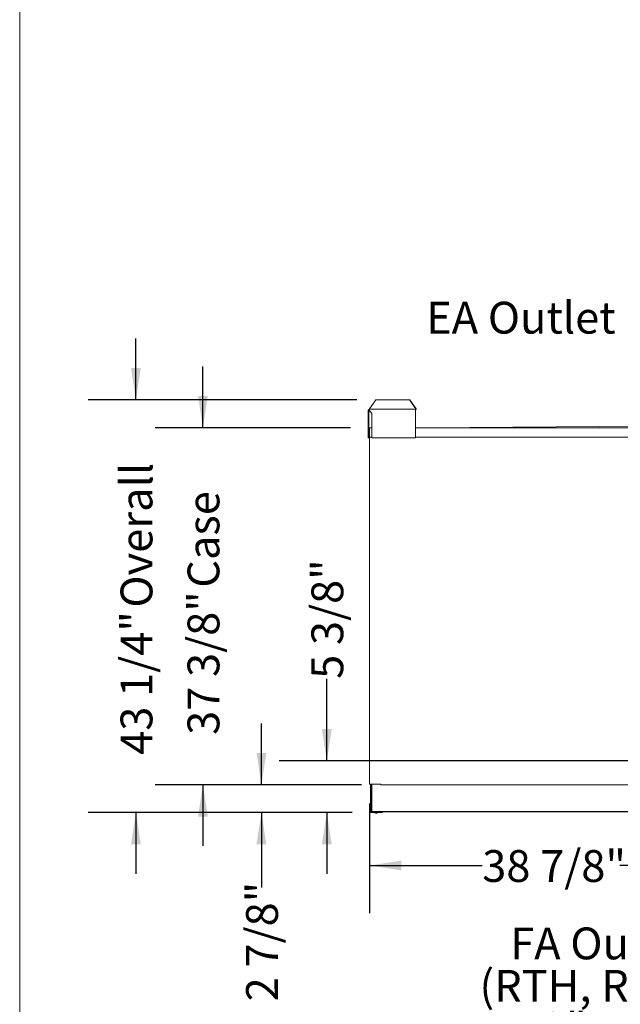
# Model space of a CAD drawing. Units: inches. Extents: x 0.3 to 10.6, y 0.4 to 8.2.
# Drawn here: x 0.3 to 1.9, y 1.7 to 4.3 of the extents above; entities that cross this region are included whole.
import ezdxf

# ---------------------------------------------------------------- set-up
doc = ezdxf.new("R2010")
doc.units = ezdxf.units.IN
doc.header["$MEASUREMENT"] = 0
doc.linetypes.add('SLD-Solid', pattern=[0])
doc.layers.add('DRAWING_FORMAT_LINES', color=7, linetype='SLD-Solid', lineweight=15)
doc.layers.add('TEXT', color=7, linetype='SLD-Solid')
doc.styles.add('SLDTEXTSTYLE0', font='GOTHIC.TTF', dxfattribs={"width": 0.913})
doc.dimstyles.new('SLDDIMSTYLE0', dxfattribs={"dimtxt": 0.083333, "dimasz": 0.083333, "dimexe": 0, "dimexo": 0.0625, "dimgap": 0.020833, "dimtad": 0, "dimdec": 6, "dimlfac": 40, "dimrnd": 1e-09, "dimzin": 12, "dimdsep": 46, "dimlunit": 5, "dimtxsty": 'SLDTEXTSTYLE0', "dimsah": 1, "dimcen": 0.09, "dimadec": 0, "dimazin": 3, "dimtfac": 1, "dimtdec": 3, "dimtmove": 0, "dimatfit": 0, "dimfxl": 1, "dimfrac": 2, "dimtolj": 1, "dimtzin": 12, "dimarcsym": 0})
doc.dimstyles.new('SLDDIMSTYLE1', dxfattribs={"dimtxt": 0.083333, "dimasz": 0.083333, "dimexe": 0, "dimexo": 0.0625, "dimgap": 0.020833, "dimtad": 0, "dimdec": 6, "dimlfac": 40, "dimrnd": 1e-09, "dimzin": 12, "dimdsep": 46, "dimlunit": 5, "dimtxsty": 'SLDTEXTSTYLE0', "dimsah": 1, "dimcen": 0.09, "dimadec": 0, "dimazin": 3, "dimtfac": 1, "dimtdec": 3, "dimtofl": 0, "dimtmove": 0, "dimatfit": 3, "dimfxl": 1, "dimfrac": 2, "dimtolj": 1, "dimtzin": 12, "dimarcsym": 0})

# ---------------------------------------------------------------- blocks, each defined once
blk = doc.blocks.new('_D_12')
at = {"layer": 'TEXT'}
for p, q in [((1.1437, 2.3503), (1.1437, 2.565)), ((2.1778, 2.3503), (1.0187, 2.3503)), ((1.2101, 2.215), (1.0187, 2.215)), ((1.1437, 2.215), (1.1437, 2.0547))]:
    blk.add_line(p, q, dxfattribs=at)
for points in [[(1.1437, 2.3503), (1.1565, 2.4337), (1.1308, 2.4337)], [(1.1437, 2.215), (1.1308, 2.1316), (1.1565, 2.1316)]]:
    blk.add_solid(points, dxfattribs=at)
at = {"layer": 'TEXT', "insert": (1.1034, 2.565), "char_height": 0.08333, "attachment_point": 1, "rotation": 90, "style": 'SLDTEXTSTYLE0'}
blk.add_mtext('5 3/8"', dxfattribs=at)
blk = doc.blocks.new('_D_13')
at = {"layer": 'TEXT'}
for p, q in [((2.2268, 2.3013), (2.2268, 1.9513)), ((1.2557, 2.2388), (1.2557, 1.9513)), ((1.2557, 2.0763), (1.5504, 2.0763)), ((2.2268, 2.0763), (1.9105, 2.0763))]:
    blk.add_line(p, q, dxfattribs=at)
for points in [[(1.2557, 2.0763), (1.339, 2.0635), (1.339, 2.0891)], [(2.2268, 2.0763), (2.1435, 2.0891), (2.1435, 2.0635)]]:
    blk.add_solid(points, dxfattribs=at)
at = {"layer": 'TEXT', "insert": (1.5504, 2.1165), "char_height": 0.08333, "attachment_point": 1, "style": 'SLDTEXTSTYLE0'}
blk.add_mtext('38 7/8"', dxfattribs=at)
blk = doc.blocks.new('_D_14')
at = {"layer": 'TEXT'}
for p, q in [((0.8194, 3.2227), (0.8194, 3.3829)), ((1.2054, 3.2227), (0.6944, 3.2227)), ((1.2348, 2.2878), (0.6944, 2.2878)), ((0.8194, 2.2878), (0.8194, 2.1276))]:
    blk.add_line(p, q, dxfattribs=at)
for points in [[(0.8194, 3.2227), (0.8322, 3.306), (0.8066, 3.306)], [(0.8194, 2.2878), (0.8066, 2.2045), (0.8322, 2.2045)]]:
    blk.add_solid(points, dxfattribs=at)
at = {"layer": 'TEXT', "char_height": 0.08333, "attachment_point": 1, "rotation": 90, "style": 'SLDTEXTSTYLE0'}
for s, insert in [(' Case', (0.7792, 2.7783)), ('37 3/8"', (0.7792, 2.4183))]:
    blk.add_mtext(s, dxfattribs=dict(at, insert=insert))
blk = doc.blocks.new('_D_15')
at = {"layer": 'TEXT'}
for p, q in [((0.6441, 3.2961), (0.6441, 3.4564)), ((1.2223, 3.2961), (0.5191, 3.2961)), ((1.2101, 2.215), (0.5191, 2.215)), ((0.6441, 2.215), (0.6441, 2.0547))]:
    blk.add_line(p, q, dxfattribs=at)
for points in [[(0.6441, 3.2961), (0.6569, 3.3794), (0.6313, 3.3794)], [(0.6441, 2.215), (0.6313, 2.1316), (0.6569, 2.1316)]]:
    blk.add_solid(points, dxfattribs=at)
at = {"layer": 'TEXT', "char_height": 0.08333, "attachment_point": 1, "rotation": 90, "style": 'SLDTEXTSTYLE0'}
for s, insert in [(' Overall', (0.6039, 2.7261)), ('43 1/4"', (0.6039, 2.3661))]:
    blk.add_mtext(s, dxfattribs=dict(at, insert=insert))
blk = doc.blocks.new('_D_16')
at = {"layer": 'TEXT'}
for p, q in [((0.9726, 2.2878), (0.9726, 2.4481)), ((1.2348, 2.2878), (0.8476, 2.2878)), ((1.2101, 2.215), (0.8476, 2.215)), ((0.9726, 2.215), (0.9726, 2.0189))]:
    blk.add_line(p, q, dxfattribs=at)
for points in [[(0.9726, 2.2878), (0.9854, 2.3712), (0.9598, 2.3712)], [(0.9726, 2.215), (0.9598, 2.1316), (0.9854, 2.1316)]]:
    blk.add_solid(points, dxfattribs=at)
at = {"layer": 'TEXT', "insert": (0.9324, 1.7204), "char_height": 0.08333, "attachment_point": 1, "rotation": 90, "style": 'SLDTEXTSTYLE0'}
blk.add_mtext('2 7/8"', dxfattribs=at)
blk = doc.blocks.new('SW_NOTE_12')
at = {"layer": 'TEXT', "color": 0, "char_height": 0.08333, "attachment_point": 3, "style": 'SLDTEXTSTYLE0'}
for s, insert in [('FA Outlet', (-0.0302, 0.2623)), ('(RTH, RTR)', (-0.0329, 0.1512)), ('12" X 32"', (-0.0256, 0.0401))]:
    blk.add_mtext(s, dxfattribs=dict(at, insert=insert))

msp = doc.modelspace()

# ---------------------------------------------------------------- linework, layer by layer
at = {"color": 7, "linetype": 'SLD-Solid', "lineweight": 15}
for p, q in [((1.27225115, 3.29609552), (1.2552806, 3.27209549)), ((1.27225115, 3.29609552), (1.35981002, 3.29609552)), ((1.37678062, 3.27209549), (1.35981002, 3.29609552)), ((1.35981002, 3.29609552), (1.36094139, 3.29609552)), ((1.36094139, 3.29609552), (1.37791194, 3.27209549)), ((1.36095389, 3.29609552), (1.36094139, 3.29609552)), ((1.37792449, 3.27209549), (1.36095389, 3.29609552)), ((1.25391486, 3.26869551), (1.25231492, 3.26869551)), ((1.25231492, 3.26869551), (1.25231492, 3.26014547)), ((1.25231492, 3.26014547), (1.25391486, 3.26014547)), ((1.25231492, 3.26014547), (1.25231492, 3.19609552)), ((1.25391486, 3.26869551), (1.25391486, 3.26014547)), ((1.25391486, 3.26014547), (1.25391486, 3.22117048)), ((1.25392741, 3.22136373), (1.25392741, 3.26869551)), ((1.25471494, 3.27109547), (1.3762149, 3.27109547)), ((1.25471494, 3.26869551), (1.25471494, 3.27109547)), ((1.26168986, 3.26014547), (1.25471494, 3.26869551)), ((1.2552806, 3.2718955), (1.2552806, 3.27209549)), ((1.26168986, 3.19609552), (1.26168986, 3.26014547)), ((1.3762149, 3.27109547), (1.3762149, 3.26869551)), ((1.3762149, 3.26949548), (1.3762274, 3.26949548)), ((1.3762149, 3.19609552), (1.3762149, 3.26869551)), ((1.3762274, 3.26869551), (1.3762274, 3.26949548)), ((1.3762274, 3.26869551), (1.3762274, 3.22267051)), ((1.37678062, 3.27209549), (1.37678062, 3.2718955)), ((1.37791194, 3.27209549), (1.37678062, 3.27209549)), ((1.37791194, 3.27209549), (1.37791194, 3.2718955)), ((1.37792449, 3.2718955), (1.37792449, 3.27209549)), ((1.4054149, 3.22267051), (2.27880866, 3.22892049)), ((1.25391486, 3.19767047), (1.25391486, 3.22117048)), ((1.25391486, 3.19767047), (1.25391486, 3.19609552)), ((1.25391486, 3.19767047), (1.25491488, 3.19767047)), ((1.25392741, 3.19609552), (1.25392741, 3.19767047)), ((1.25491488, 3.19767047), (1.25491488, 3.22117048)), ((1.25541495, 3.22117048), (1.25541495, 3.22267051)), ((1.25541495, 3.22267051), (1.26168986, 3.22267051)), ((1.25541495, 3.22117048), (1.25541495, 3.19767047)), ((1.25541495, 3.19767047), (1.26168986, 3.19767047)), ((1.25565243, 2.2888455), (1.25565243, 3.19767047)), ((1.3762149, 3.22267051), (3.18137742, 3.22267051)), ((1.3762149, 3.19767047), (3.18137742, 3.19767047)), ((1.25231492, 3.19609552), (1.25391486, 3.19609552)), ((1.25391486, 3.19609552), (1.25392741, 3.19609552)), ((1.26168986, 3.19609552), (1.3762149, 3.19609552)), ((1.2571524, 2.2888455), (1.25565243, 2.2888455)), ((1.28065241, 2.2888455), (1.2571524, 2.2888455)), ((1.25815242, 2.21691607), (1.25815242, 2.2888455)), ((1.25945246, 2.21691607), (1.25945246, 2.2888455)), ((1.26028985, 2.21852857), (1.26028985, 2.2888455)), ((1.26158989, 2.21852857), (1.26158989, 2.2888455)), ((1.28065241, 2.2893455), (1.28477739, 2.2893455)), ((1.28477739, 2.2878455), (1.28477739, 2.2893455)), ((3.20137741, 2.2878455), (1.28477739, 2.2878455)), ((1.26028985, 2.21852857), (1.26158989, 2.21852857)), ((1.26158989, 2.21852857), (1.26223991, 2.21852857)), ((1.26223991, 2.21852857), (1.26223991, 2.21787856)), ((3.2493649, 2.21787856), (1.26223991, 2.21787856)), ((1.26223991, 2.21657857), (1.26223991, 2.21787856)), ((1.28940238, 2.21626606), (1.26010236, 2.21626606)), ((1.28940238, 2.21496607), (1.26010236, 2.21496607)), ((3.2493649, 2.21657857), (1.26223991, 2.21657857)), ((1.26816494, 2.21496607), (1.26816494, 2.21409106)), ((1.26816494, 2.21409106), (1.27136494, 2.21365863)), ((1.26816494, 2.21409106), (1.27741493, 2.21409106)), ((1.27044611, 2.21657857), (1.27044611, 2.21626606)), ((1.27136494, 2.21365863), (1.27421493, 2.21365863)), ((1.27421493, 2.21365863), (1.27741493, 2.21409106)), ((1.27513364, 2.21626606), (1.27513364, 2.21657857)), ((1.27741493, 2.21409106), (1.27741493, 2.21496607)), ((1.28940238, 2.21496607), (1.28940238, 2.21626606))]:
    msp.add_line(p, q, dxfattribs=at)
for centre, radius, start, end in [((1.25471491, 3.2686955), 0.0024, 90, 180), ((1.25471491, 3.2686955), 0.0008, 90, 180), ((1.25472741, 3.2686955), 0.0008, 90, 180), ((1.25457351, 3.27179546), 0.00071414, 281.42310355, 8.05268382), ((1.37607347, 3.27179551), 0.00071418, 281.42185751, 8.04832774), ((1.37579074, 3.27159539), 0.00214232, 281.41967895, 8.0529206), ((1.37580316, 3.2715955), 0.00214244, 281.42113989, 8.04959227), ((1.25541491, 3.2211705), 0.0015, 90, 180), ((1.25541491, 3.2211705), 0.0005, 90, 180), ((1.26010241, 2.21691606), 0.00195, 180, 270), ((1.26010241, 2.21691606), 0.00065, 180, 270)]:
    msp.add_arc(centre, radius, start, end, dxfattribs=at)
at = {"layer": 'DRAWING_FORMAT_LINES', "color": 8, "true_color": 0x808080}
msp.add_line((0.33994011, 8.17066994), (0.33994011, 1.06028389), dxfattribs=at)

# ---------------------------------------------------------------- block references
at = {"layer": 'TEXT'}
msp.add_blockref('SW_NOTE_12', (2.14558305, 1.65155971), dxfattribs=at)

# ---------------------------------------------------------------- texts
at = {"layer": 'TEXT', "color": 7, "insert": (1.40361165, 3.55249906), "char_height": 0.083333333, "attachment_point": 1, "style": 'SLDTEXTSTYLE0'}
msp.add_mtext('EA Outlet', dxfattribs=at)

# ---------------------------------------------------------------- dimensions: what is measured, and where the dimension line sits
at = {"layer": 'TEXT'}
for base, p1, p2, text, picture, middle in [((0.644103506, 2.214966065), (1.272251156, 3.296095496), (1.260102408, 2.214966065), '<> Overall', '_D_15', (0.644103506, 2.753552588)), ((0.81941723, 2.2878455), (1.25541491, 3.2226705), (1.28477741, 2.2878455), '<> Case', '_D_14', (0.81941723, 2.75442341))]:
    dim = msp.add_linear_dim(base=base, p1=p1, p2=p2, angle=90, text=text, dimstyle='SLDDIMSTYLE0', dxfattribs=at)
    dim.commit()
    dim.dimension.update_dxf_attribs({"geometry": picture, "text_midpoint": middle, "dimtype": 160})
for base, p1, picture, middle in [((1.143650432, 2.214966065), (2.227827408, 2.350345496), '_D_12', (1.143650432, 2.714269346)), ((0.972611564, 2.214966065), (1.284777408, 2.287845496), '_D_16', (0.972611564, 1.869622658))]:
    dim = msp.add_linear_dim(base=base, p1=p1, p2=(1.260102408, 2.214966065), angle=90, dimstyle='SLDDIMSTYLE0', dxfattribs=at)
    dim.commit()
    dim.dimension.update_dxf_attribs({"geometry": picture, "text_midpoint": middle, "dimtype": 160})
dim = msp.add_linear_dim(base=(2.22682741, 2.07627505), p1=(1.25565241, 2.2888455), p2=(2.22682741, 2.3513455), dimstyle='SLDDIMSTYLE1', dxfattribs=at)
dim.commit()
dim.dimension.update_dxf_attribs({"geometry": '_D_13', "text_midpoint": (1.73044264, 2.07627505), "dimtype": 160})

doc.saveas('drawing.dxf')
